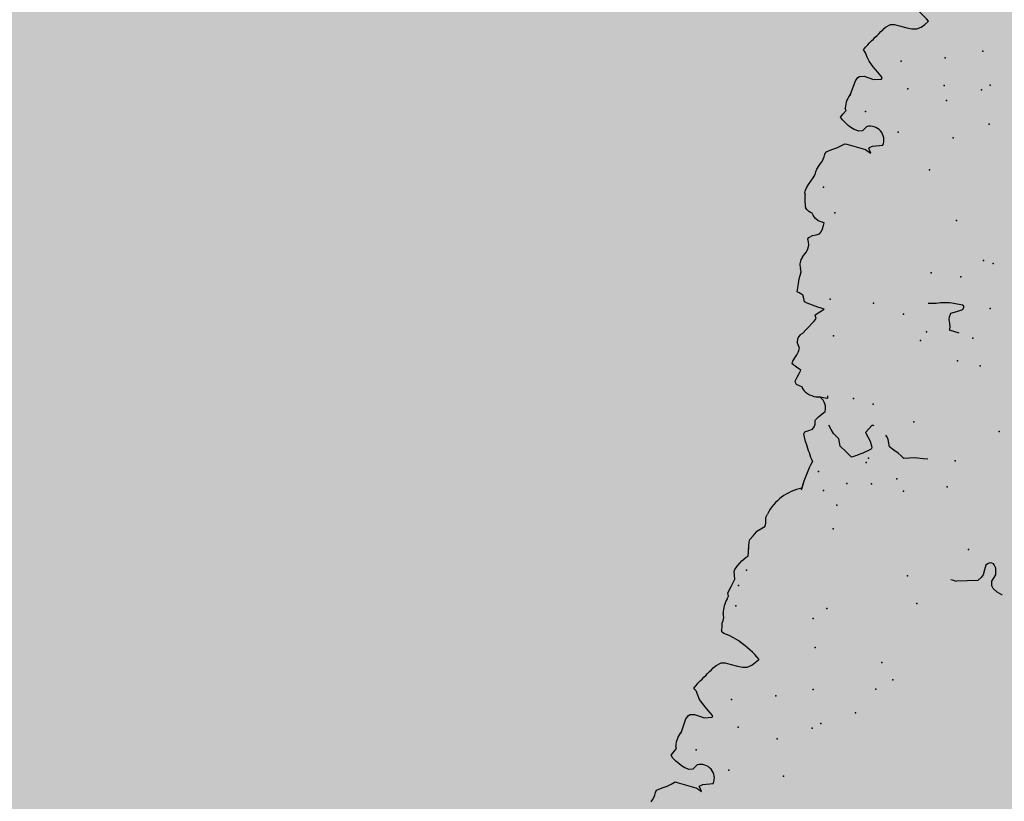
# Model space of a CAD drawing. Extents: x 556.8 to 637.3, y 478.3 to 534.2.
# Drawn here: x 631 to 632.2, y 510.1 to 511.1 of the extents above; entities that cross this region are included whole.
import ezdxf

# ---------------------------------------------------------------- set-up
doc = ezdxf.new("R2010")
doc.units = 0
doc.layers.add('SIEPE', color=75, linetype='CONTINUOUS')
doc.layers.add('TRATTEGGI', color=9, linetype='CONTINUOUS')

# ---------------------------------------------------------------- blocks, each defined once
blk = doc.blocks.new('SIEPEVERT')
at = {"layer": 'SIEPE'}
for p, q in [((194.1406, 472.9659), (194.1383, 472.9646)), ((194.1406, 472.9659), (194.1383, 472.9646)), ((194.1429, 472.9672), (194.1406, 472.9659)), ((194.1429, 472.9672), (194.1406, 472.9659)), ((194.1496, 472.9717), (194.1429, 472.9672)), ((194.1496, 472.9717), (194.1429, 472.9672)), ((194.1505, 472.9729), (194.1496, 472.9717)), ((194.1505, 472.9729), (194.1496, 472.9717)), ((194.1508, 472.9742), (194.1505, 472.9729)), ((194.1508, 472.9742), (194.1505, 472.9729)), ((194.1511, 472.9757), (194.1508, 472.9742)), ((194.1511, 472.9757), (194.1508, 472.9742)), ((194.0986, 472.9603), (194.0947, 472.9618)), ((194.0947, 472.9618), (194.0967, 472.959)), ((194.0986, 472.9603), (194.0947, 472.9618)), ((194.0947, 472.9618), (194.0967, 472.959)), ((194.0982, 472.9553), (194.0949, 472.9528)), ((194.0982, 472.9553), (194.0949, 472.9528)), ((194.0967, 472.959), (194.0987, 472.9561)), ((194.0967, 472.959), (194.0987, 472.9561)), ((194.0987, 472.9561), (194.0982, 472.9553)), ((194.0987, 472.9561), (194.0982, 472.9553)), ((194.1025, 472.9588), (194.0986, 472.9603)), ((194.1025, 472.9588), (194.0986, 472.9603)), ((194.127, 472.9573), (194.1025, 472.9588)), ((194.127, 472.9573), (194.1025, 472.9588)), ((194.1296, 472.9571), (194.127, 472.9573)), ((194.1296, 472.9571), (194.127, 472.9573)), ((194.1339, 472.9609), (194.1296, 472.9571)), ((194.1339, 472.9609), (194.1296, 472.9571)), ((194.1383, 472.9646), (194.1339, 472.9609)), ((194.1383, 472.9646), (194.1339, 472.9609)), ((194.0949, 472.9528), (194.0823, 472.9488)), ((194.0949, 472.9528), (194.0823, 472.9488)), ((194.1072, 472.9303), (194.1113, 472.9365)), ((194.1072, 472.9303), (194.1113, 472.9365)), ((194.1113, 472.9365), (194.1157, 472.938)), ((194.1113, 472.9365), (194.1157, 472.938)), ((194.1157, 472.938), (194.1218, 472.9372)), ((194.1157, 472.938), (194.1218, 472.9372)), ((194.1218, 472.9372), (194.1265, 472.9356)), ((194.1218, 472.9372), (194.1265, 472.9356)), ((194.1265, 472.9356), (194.1303, 472.9337)), ((194.1265, 472.9356), (194.1303, 472.9337)), ((194.1303, 472.9337), (194.1345, 472.9315)), ((194.1303, 472.9337), (194.1345, 472.9315)), ((194.1345, 472.9315), (194.1389, 472.9286)), ((194.1345, 472.9315), (194.1389, 472.9286)), ((194.1389, 472.9286), (194.1421, 472.9256)), ((194.1389, 472.9286), (194.1421, 472.9256)), ((194.1397, 472.9207), (194.1372, 472.9158)), ((194.1397, 472.9207), (194.1372, 472.9158)), ((194.1372, 472.9158), (194.138, 472.9144)), ((194.1372, 472.9158), (194.138, 472.9144)), ((194.1421, 472.9256), (194.1397, 472.9207)), ((194.1421, 472.9256), (194.1397, 472.9207)), ((194.138, 472.9144), (194.1388, 472.9131)), ((194.138, 472.9144), (194.1388, 472.9131)), ((194.1357, 472.8923), (194.1336, 472.8767)), ((194.1357, 472.8923), (194.1336, 472.8767)), ((194.1358, 472.8933), (194.1357, 472.8923)), ((194.1358, 472.8933), (194.1357, 472.8923)), ((194.1358, 472.8961), (194.1358, 472.8933)), ((194.1358, 472.8933), (194.1358, 472.8933)), ((194.1358, 472.8933), (194.1358, 472.8933)), ((194.1019, 472.8675), (194.1015, 472.8654)), ((194.1019, 472.8675), (194.1015, 472.8654)), ((194.1116, 472.8702), (194.1019, 472.8675)), ((194.1116, 472.8702), (194.1019, 472.8675)), ((194.1179, 472.8695), (194.1116, 472.8702)), ((194.1179, 472.8695), (194.1116, 472.8702)), ((194.1242, 472.8687), (194.1179, 472.8695)), ((194.1242, 472.8687), (194.1179, 472.8695)), ((194.1297, 472.8702), (194.1242, 472.8687)), ((194.1297, 472.8702), (194.1242, 472.8687)), ((194.1316, 472.8719), (194.1297, 472.8702)), ((194.1316, 472.8719), (194.1297, 472.8702)), ((194.1336, 472.8767), (194.1316, 472.8719)), ((194.1336, 472.8767), (194.1316, 472.8719)), ((194.1015, 472.8654), (194.1084, 472.8601)), ((194.1015, 472.8654), (194.1084, 472.8601)), ((194.1084, 472.8601), (194.1153, 472.8547)), ((194.1084, 472.8601), (194.1153, 472.8547)), ((194.1153, 472.8547), (194.1222, 472.8489)), ((194.1153, 472.8547), (194.1222, 472.8489)), ((194.1222, 472.8489), (194.1256, 472.8442)), ((194.1222, 472.8489), (194.1256, 472.8442)), ((194.1256, 472.8442), (194.1289, 472.8394)), ((194.1256, 472.8442), (194.1289, 472.8394)), ((194.1303, 472.8325), (194.1284, 472.8288)), ((194.1303, 472.8325), (194.1284, 472.8288)), ((194.1289, 472.8394), (194.1306, 472.8379)), ((194.1289, 472.8394), (194.1306, 472.8379)), ((194.1323, 472.8364), (194.1303, 472.8325)), ((194.1323, 472.8364), (194.1303, 472.8325)), ((194.1306, 472.8379), (194.1323, 472.8364)), ((194.1306, 472.8379), (194.1323, 472.8364)), ((194.114, 472.8062), (194.1111, 472.8025)), ((194.114, 472.8062), (194.1111, 472.8025)), ((194.0671, 472.7925), (194.0637, 472.7881)), ((194.0671, 472.7925), (194.0637, 472.7881)), ((194.0723, 472.7959), (194.0671, 472.7925)), ((194.0723, 472.7959), (194.0671, 472.7925)), ((194.0782, 472.7972), (194.0723, 472.7959)), ((194.0782, 472.7972), (194.0723, 472.7959)), ((194.0846, 472.7973), (194.0782, 472.7972)), ((194.0846, 472.7973), (194.0782, 472.7972)), ((194.0945, 472.797), (194.0846, 472.7973)), ((194.0945, 472.797), (194.0846, 472.7973)), ((194.0977, 472.7968), (194.0945, 472.797)), ((194.0977, 472.7968), (194.0945, 472.797)), ((194.1009, 472.7966), (194.0977, 472.7968)), ((194.1009, 472.7966), (194.0977, 472.7968)), ((194.1058, 472.7978), (194.1009, 472.7966)), ((194.1058, 472.7978), (194.1009, 472.7966)), ((194.1111, 472.8025), (194.1058, 472.7978)), ((194.1111, 472.8025), (194.1058, 472.7978)), ((194.0603, 472.7838), (194.0598, 472.7833)), ((194.0637, 472.7881), (194.0603, 472.7838)), ((194.0637, 472.7881), (194.0603, 472.7838)), ((194.0603, 472.7838), (194.0603, 472.7838)), ((194.0603, 472.7838), (194.0603, 472.7838)), ((194.0881, 472.7667), (194.0908, 472.7657)), ((194.0881, 472.7667), (194.0908, 472.7657)), ((194.0908, 472.7657), (194.0971, 472.7635)), ((194.0908, 472.7657), (194.0971, 472.7635)), ((194.0971, 472.7635), (194.1032, 472.7621)), ((194.0971, 472.7635), (194.1032, 472.7621)), ((194.1032, 472.7621), (194.1068, 472.7614)), ((194.1032, 472.7621), (194.1068, 472.7614)), ((194.1068, 472.7614), (194.1104, 472.7608)), ((194.1068, 472.7614), (194.1104, 472.7608)), ((194.1104, 472.7608), (194.1131, 472.7595)), ((194.1104, 472.7608), (194.1131, 472.7595)), ((194.1131, 472.7595), (194.1139, 472.7578)), ((194.1131, 472.7595), (194.1139, 472.7578)), ((194.1139, 472.7578), (194.1138, 472.7574)), ((194.1139, 472.7578), (194.1138, 472.7574)), ((194.1138, 472.7574), (194.1138, 472.757)), ((194.1138, 472.7574), (194.1138, 472.757)), ((194.1138, 472.757), (194.1145, 472.7528)), ((194.1138, 472.757), (194.1145, 472.7528)), ((194.1145, 472.7528), (194.1151, 472.7487)), ((194.1145, 472.7528), (194.1151, 472.7487)), ((194.1149, 472.745), (194.1147, 472.7414)), ((194.1149, 472.745), (194.1147, 472.7414)), ((194.1151, 472.7487), (194.1149, 472.745)), ((194.1151, 472.7487), (194.1149, 472.745)), ((194.1147, 472.7414), (194.1159, 472.7383)), ((194.1147, 472.7414), (194.1159, 472.7383)), ((194.1159, 472.7383), (194.1166, 472.7365)), ((194.1159, 472.7383), (194.1166, 472.7365)), ((194.1155, 472.7174), (194.1151, 472.7154)), ((194.1164, 472.7098), (194.114, 472.7008)), ((194.1151, 472.7154), (194.1148, 472.7135)), ((194.1148, 472.7135), (194.1156, 472.7116)), ((194.1156, 472.7116), (194.1164, 472.7098)), ((194.1117, 472.6919), (194.1116, 472.6909)), ((194.114, 472.7008), (194.1117, 472.6919)), ((194.1116, 472.6909), (194.1131, 472.6863)), ((194.1131, 472.6863), (194.1147, 472.6817)), ((194.1147, 472.6817), (194.1142, 472.6792)), ((194.1124, 472.6745), (194.1081, 472.6664)), ((194.1142, 472.6792), (194.1124, 472.6745)), ((194.1036, 472.6606), (194.1014, 472.6588)), ((194.1014, 472.6588), (194.1033, 472.6476)), ((194.1081, 472.6664), (194.1036, 472.6606)), ((194.1029, 472.6498), (194.1033, 472.6476)), ((194.1033, 472.6476), (194.1035, 472.6461)), ((194.1033, 472.6476), (194.1035, 472.6461)), ((194.1035, 472.6461), (194.1039, 472.6415)), ((194.1035, 472.6461), (194.1039, 472.6415)), ((193.7778, 472.6369), (193.778, 472.6369)), ((193.778, 472.6369), (193.7845, 472.6351)), ((193.7845, 472.6351), (193.7905, 472.6317)), ((193.7905, 472.6317), (193.7928, 472.6289)), ((193.8246, 472.6292), (193.8378, 472.6325)), ((193.8378, 472.6325), (193.8378, 472.6325)), ((194.1009, 472.6323), (194.0979, 472.6265)), ((194.1009, 472.6323), (194.0979, 472.6265)), ((194.104, 472.6381), (194.1009, 472.6323)), ((194.104, 472.6381), (194.1009, 472.6323)), ((194.1039, 472.6415), (194.104, 472.6381)), ((194.1039, 472.6415), (194.104, 472.6381)), ((193.7941, 472.6228), (193.7907, 472.6141)), ((193.7928, 472.6289), (193.7941, 472.6228)), ((193.7941, 472.6228), (193.7941, 472.6228)), ((193.8062, 472.6112), (193.8066, 472.6177)), ((193.8066, 472.6177), (193.8084, 472.6216)), ((193.8084, 472.6216), (193.8115, 472.6258)), ((193.8115, 472.6258), (193.8246, 472.6292)), ((193.8115, 472.6258), (193.8115, 472.6258)), ((194.0891, 472.618), (194.0888, 472.6156)), ((194.0891, 472.618), (194.0888, 472.6156)), ((194.0934, 472.6219), (194.0891, 472.618)), ((194.0934, 472.6219), (194.0891, 472.618)), ((194.0978, 472.6258), (194.0934, 472.6219)), ((194.0978, 472.6258), (194.0934, 472.6219)), ((194.0979, 472.6265), (194.0978, 472.6261)), ((194.0979, 472.6265), (194.0978, 472.6261)), ((194.0978, 472.6261), (194.0978, 472.6258)), ((194.0978, 472.6261), (194.0978, 472.6258)), ((193.7907, 472.6141), (193.7929, 472.6058)), ((193.7929, 472.6058), (193.7956, 472.6021)), ((193.8034, 472.6021), (193.8057, 472.6048)), ((193.8057, 472.6048), (193.8062, 472.6112)), ((194.0888, 472.6156), (194.0888, 472.6136)), ((194.0888, 472.6156), (194.0888, 472.6136)), ((194.0888, 472.6136), (194.0895, 472.61)), ((194.0888, 472.6136), (194.0895, 472.61)), ((194.0902, 472.6063), (194.0893, 472.6018)), ((194.0902, 472.6063), (194.0893, 472.6018)), ((194.0895, 472.61), (194.0902, 472.6063)), ((194.0895, 472.61), (194.0902, 472.6063)), ((193.7956, 472.6021), (193.7969, 472.6012)), ((193.7969, 472.6012), (193.799, 472.6007)), ((193.799, 472.6007), (193.8011, 472.6009)), ((193.8011, 472.6009), (193.8034, 472.6021)), ((194.0535, 472.5541), (194.0538, 472.5567)), ((194.0538, 472.5567), (194.0539, 472.5584)), ((194.0016, 472.5081), (194.0016, 472.5081)), ((194.0016, 472.5081), (194.0098, 472.5031)), ((193.9232, 472.4923), (193.9297, 472.494)), ((193.9297, 472.494), (193.9363, 472.4957)), ((193.9363, 472.4957), (193.9404, 472.4932)), ((193.9404, 472.4932), (193.9445, 472.4908)), ((193.979, 472.4926), (193.9799, 472.4939)), ((193.9799, 472.4939), (193.9882, 472.5004)), ((193.9882, 472.5004), (193.9946, 472.5046)), ((194.0098, 472.5031), (194.018, 472.4982)), ((194.018, 472.4982), (194.0199, 472.4938)), ((194.0199, 472.4938), (194.0217, 472.4894)), ((194.0606, 472.5043), (194.0611, 472.5036)), ((194.0606, 472.5043), (194.0611, 472.5036)), ((194.0611, 472.5036), (194.0621, 472.502)), ((194.0611, 472.5036), (194.0621, 472.502)), ((194.0621, 472.502), (194.0647, 472.4968)), ((194.0621, 472.502), (194.0647, 472.4968)), ((194.0647, 472.4968), (194.0662, 472.4927)), ((194.0647, 472.4968), (194.0662, 472.4927)), ((193.9065, 472.4903), (193.9124, 472.491)), ((193.9124, 472.491), (193.9232, 472.4923)), ((193.9445, 472.4908), (193.9508, 472.4882)), ((193.9508, 472.4882), (193.957, 472.4856)), ((193.957, 472.4856), (193.9588, 472.4811)), ((193.9588, 472.4811), (193.9606, 472.4767)), ((193.979, 472.4907), (193.979, 472.4926)), ((193.9827, 472.4837), (193.979, 472.4907)), ((193.9866, 472.4791), (193.9827, 472.4837)), ((194.0217, 472.4894), (194.0258, 472.4869)), ((194.0258, 472.4869), (194.0299, 472.4845)), ((194.0299, 472.4845), (194.0338, 472.4799)), ((194.0554, 472.4814), (194.0552, 472.4791)), ((194.0554, 472.4814), (194.0552, 472.4791)), ((194.057, 472.4849), (194.0554, 472.4814)), ((194.057, 472.4849), (194.0554, 472.4814)), ((194.0612, 472.4875), (194.057, 472.4849)), ((194.0612, 472.4875), (194.057, 472.4849)), ((194.0655, 472.4903), (194.0612, 472.4875)), ((194.0655, 472.4903), (194.0612, 472.4875)), ((194.0612, 472.4875), (194.0612, 472.4875)), ((194.0612, 472.4875), (194.0612, 472.4875)), ((194.0662, 472.4927), (194.0655, 472.4903)), ((194.0662, 472.4927), (194.0655, 472.4903)), ((193.9842, 472.4636), (193.9905, 472.4745)), ((193.9905, 472.4745), (193.9866, 472.4791)), ((194.0338, 472.4799), (194.0378, 472.4753)), ((194.0528, 472.4681), (194.0511, 472.4657)), ((194.0528, 472.4681), (194.0511, 472.4657)), ((194.0556, 472.4726), (194.0528, 472.4681)), ((194.0556, 472.4726), (194.0528, 472.4681)), ((194.0552, 472.4791), (194.0552, 472.4778)), ((194.0552, 472.4791), (194.0552, 472.4778)), ((194.0552, 472.4778), (194.0556, 472.4756)), ((194.0552, 472.4778), (194.0556, 472.4756)), ((194.0556, 472.4756), (194.0559, 472.4734)), ((194.0556, 472.4756), (194.0559, 472.4734)), ((194.0559, 472.4734), (194.0556, 472.4726)), ((194.0559, 472.4734), (194.0556, 472.4726)), ((194.0511, 472.4657), (194.0461, 472.4595)), ((194.0511, 472.4657), (194.0488, 472.4629)), ((194.047, 472.4424), (194.0476, 472.4431)), ((194.0476, 472.4431), (194.0518, 472.4432)), ((194.0518, 472.4432), (194.0559, 472.4433)), ((194.0557, 472.4433), (194.0559, 472.4433)), ((194.0559, 472.4433), (194.0626, 472.444)), ((194.0559, 472.4433), (194.0582, 472.4435)), ((194.0474, 472.4395), (194.047, 472.4424)), ((194.0805, 472.4374), (194.0808, 472.4356)), ((194.0805, 472.4374), (194.0808, 472.4356)), ((194.0808, 472.4356), (194.0848, 472.4349)), ((194.0808, 472.4356), (194.0848, 472.4349)), ((194.0848, 472.4349), (194.0888, 472.4341)), ((194.0848, 472.4349), (194.0888, 472.4341)), ((194.0888, 472.4341), (194.0911, 472.431)), ((194.0888, 472.4341), (194.0911, 472.431)), ((194.0911, 472.431), (194.0913, 472.4295)), ((194.0911, 472.431), (194.0913, 472.4295)), ((194.0887, 472.42), (194.0876, 472.4153)), ((194.0887, 472.42), (194.0876, 472.4153)), ((194.09, 472.425), (194.0887, 472.42)), ((194.09, 472.425), (194.0887, 472.42)), ((194.0913, 472.4295), (194.09, 472.425)), ((194.0913, 472.4295), (194.09, 472.425)), ((194.0876, 472.4153), (194.0938, 472.4126)), ((194.0876, 472.4153), (194.0938, 472.4126)), ((194.0938, 472.4126), (194.1, 472.4099)), ((194.0938, 472.4126), (194.1, 472.4099)), ((194.0997, 472.4063), (194.0982, 472.4018)), ((194.0997, 472.4063), (194.0982, 472.4018)), ((194.0999, 472.4072), (194.0997, 472.4063)), ((194.0999, 472.4072), (194.0997, 472.4063)), ((194.1, 472.4099), (194.0999, 472.4072)), ((194.1, 472.4099), (194.0999, 472.4072)), ((194.0966, 472.3974), (194.0955, 472.3928)), ((194.0966, 472.3974), (194.0955, 472.3928)), ((194.0982, 472.4018), (194.0966, 472.3974)), ((194.0982, 472.4018), (194.0966, 472.3974)), ((194.0955, 472.3928), (194.095, 472.3884)), ((194.0955, 472.3928), (194.095, 472.3884)), ((194.095, 472.3884), (194.0975, 472.3847)), ((194.095, 472.3884), (194.0975, 472.3847)), ((194.0975, 472.3847), (194.0996, 472.3816)), ((194.0975, 472.3847), (194.0996, 472.3816)), ((194.0955, 472.3694), (194.0917, 472.3633)), ((194.0955, 472.3694), (194.0917, 472.3633)), ((194.0917, 472.3633), (194.0845, 472.3511)), ((194.0917, 472.3633), (194.0845, 472.3511)), ((194.0845, 472.3511), (194.0827, 472.3475)), ((194.0845, 472.3511), (194.0827, 472.3475)), ((194.0827, 472.3475), (194.0839, 472.3452)), ((194.0827, 472.3475), (194.0839, 472.3452)), ((194.0839, 472.3452), (194.085, 472.343)), ((194.0839, 472.3452), (194.085, 472.343)), ((194.0802, 472.3382), (194.0754, 472.3335)), ((194.0802, 472.3382), (194.0754, 472.3335)), ((194.0754, 472.3335), (194.0795, 472.3332)), ((194.0754, 472.3335), (194.0795, 472.3332)), ((194.0795, 472.3332), (194.0836, 472.333)), ((194.0795, 472.3332), (194.0836, 472.333)), ((194.085, 472.343), (194.0802, 472.3382)), ((194.085, 472.343), (194.0802, 472.3382)), ((194.0836, 472.333), (194.0944, 472.3315)), ((194.0836, 472.333), (194.0944, 472.3315)), ((194.0944, 472.3315), (194.0978, 472.3309)), ((194.0944, 472.3315), (194.0978, 472.3309)), ((193.9024, 472.3264), (193.9152, 472.3254)), ((193.915, 472.3233), (193.9149, 472.3212)), ((193.9149, 472.3212), (193.9167, 472.3167)), ((193.9152, 472.3254), (193.915, 472.3233)), ((194.0978, 472.3309), (194.1016, 472.3301)), ((194.0978, 472.3309), (194.1016, 472.3301)), ((194.1016, 472.3301), (194.1035, 472.3259)), ((194.1016, 472.3301), (194.1035, 472.3259)), ((194.1035, 472.3259), (194.1055, 472.3218)), ((194.1035, 472.3259), (194.1055, 472.3218)), ((194.1055, 472.3218), (194.1082, 472.3211)), ((194.1055, 472.3218), (194.1082, 472.3211)), ((194.1082, 472.3211), (194.1108, 472.3205)), ((194.1082, 472.3211), (194.1108, 472.3205)), ((194.1108, 472.3205), (194.1136, 472.3196)), ((194.1108, 472.3205), (194.1136, 472.3196)), ((194.1136, 472.3196), (194.1136, 472.3195)), ((194.1136, 472.3196), (194.1136, 472.3195)), ((194.1136, 472.3195), (194.114, 472.3122)), ((194.1136, 472.3195), (194.114, 472.3122)), ((193.9167, 472.3167), (193.9185, 472.3123)), ((193.9187, 472.3087), (193.9179, 472.3038)), ((193.9185, 472.3123), (193.9187, 472.3087)), ((194.114, 472.3122), (194.1144, 472.3032)), ((194.114, 472.3122), (194.1144, 472.3032)), ((193.9044, 472.2962), (193.9038, 472.2929)), ((193.9111, 472.3), (193.9044, 472.2962)), ((193.9179, 472.3038), (193.9111, 472.3)), ((193.9387, 472.2958), (193.9486, 472.298)), ((194.1142, 472.2986), (194.1139, 472.2941)), ((194.1142, 472.2986), (194.1139, 472.2941)), ((194.1139, 472.2941), (194.1156, 472.2899)), ((194.1139, 472.2941), (194.1156, 472.2899)), ((194.1144, 472.3032), (194.1142, 472.2986)), ((194.1144, 472.3032), (194.1142, 472.2986)), ((193.9038, 472.2929), (193.9041, 472.2919)), ((193.9041, 472.2919), (193.9059, 472.291)), ((193.9059, 472.291), (193.9169, 472.291)), ((194.1152, 472.2726), (194.1131, 472.2678)), ((194.1152, 472.2726), (194.1131, 472.2678)), ((194.1163, 472.2752), (194.1152, 472.2726)), ((194.1163, 472.2752), (194.1152, 472.2726)), ((194.1121, 472.2637), (194.1118, 472.2588)), ((194.1121, 472.2637), (194.1118, 472.2588)), ((194.1118, 472.2588), (194.1133, 472.2551)), ((194.1118, 472.2588), (194.1133, 472.2551)), ((194.1131, 472.2678), (194.1121, 472.2637)), ((194.1131, 472.2678), (194.1121, 472.2637)), ((194.1058, 472.2442), (194.1017, 472.2421)), ((194.1058, 472.2442), (194.1017, 472.2421)), ((194.11, 472.2462), (194.1058, 472.2442)), ((194.11, 472.2462), (194.1058, 472.2442)), ((194.1138, 472.2496), (194.11, 472.2462)), ((194.1138, 472.2496), (194.11, 472.2462)), ((194.1133, 472.2551), (194.1149, 472.2514)), ((194.1133, 472.2551), (194.1149, 472.2514)), ((194.1149, 472.2514), (194.1138, 472.2496)), ((194.1149, 472.2514), (194.1138, 472.2496)), ((194.0994, 472.235), (194.0992, 472.2306)), ((194.0994, 472.235), (194.0992, 472.2306)), ((194.1002, 472.239), (194.0994, 472.235)), ((194.1002, 472.239), (194.0994, 472.235)), ((194.1017, 472.2421), (194.1002, 472.239)), ((194.1017, 472.2421), (194.1002, 472.239)), ((194.0992, 472.2306), (194.099, 472.227)), ((194.0992, 472.2306), (194.099, 472.227)), ((194.099, 472.227), (194.103, 472.2267)), ((194.099, 472.227), (194.103, 472.2267)), ((194.103, 472.2267), (194.1069, 472.2265)), ((194.103, 472.2267), (194.1069, 472.2265)), ((194.1069, 472.2265), (194.1109, 472.2242)), ((194.1069, 472.2265), (194.1109, 472.2242)), ((194.1109, 472.2242), (194.1132, 472.2225)), ((194.1109, 472.2242), (194.1132, 472.2225)), ((194.1132, 472.2225), (194.1149, 472.2206)), ((194.1132, 472.2225), (194.1149, 472.2206)), ((194.1149, 472.2206), (194.1166, 472.2187)), ((194.1149, 472.2206), (194.1166, 472.2187)), ((194.1166, 472.2187), (194.1187, 472.218)), ((194.1166, 472.2187), (194.1187, 472.218)), ((194.1187, 472.218), (194.1209, 472.2174)), ((194.1187, 472.218), (194.1209, 472.2174)), ((194.1209, 472.2174), (194.1243, 472.2154)), ((194.1209, 472.2174), (194.1243, 472.2154)), ((194.1243, 472.2154), (194.1261, 472.2134)), ((194.1243, 472.2154), (194.1261, 472.2134)), ((194.1305, 472.1969), (194.1312, 472.195)), ((194.1305, 472.1969), (194.1312, 472.195)), ((194.1312, 472.195), (194.1313, 472.1932)), ((194.1312, 472.195), (194.1313, 472.1932)), ((194.129, 472.1843), (194.1269, 472.1795)), ((194.129, 472.1843), (194.1269, 472.1795)), ((194.1307, 472.1897), (194.129, 472.1843)), ((194.1307, 472.1897), (194.129, 472.1843)), ((194.1313, 472.1932), (194.1307, 472.1897)), ((194.1313, 472.1932), (194.1307, 472.1897)), ((194.1235, 472.1701), (194.1232, 472.1665)), ((194.1235, 472.1701), (194.1232, 472.1665)), ((194.1241, 472.1726), (194.1235, 472.1701)), ((194.1241, 472.1726), (194.1235, 472.1701)), ((194.1248, 472.1747), (194.1241, 472.1726)), ((194.1248, 472.1747), (194.1241, 472.1726)), ((194.1269, 472.1795), (194.1248, 472.1747)), ((194.1269, 472.1795), (194.1248, 472.1747)), ((194.1209, 472.1581), (194.1196, 472.1552)), ((194.1209, 472.1581), (194.1196, 472.1552)), ((194.123, 472.1629), (194.1209, 472.1581)), ((194.123, 472.1629), (194.1209, 472.1581)), ((194.1232, 472.1665), (194.123, 472.1629)), ((194.1232, 472.1665), (194.123, 472.1629)), ((194.1063, 472.1327), (194.104, 472.1314)), ((194.1063, 472.1327), (194.104, 472.1314)), ((194.1086, 472.134), (194.1063, 472.1327)), ((194.1086, 472.134), (194.1063, 472.1327)), ((194.1153, 472.1385), (194.1086, 472.134)), ((194.1153, 472.1385), (194.1086, 472.134)), ((194.1162, 472.1398), (194.1153, 472.1385)), ((194.1162, 472.1398), (194.1153, 472.1385)), ((194.1165, 472.1411), (194.1162, 472.1398)), ((194.1165, 472.1411), (194.1162, 472.1398)), ((194.1168, 472.1425), (194.1165, 472.1411)), ((194.1168, 472.1425), (194.1165, 472.1411)), ((194.0606, 472.1196), (194.0481, 472.1156)), ((194.0606, 472.1196), (194.0481, 472.1156)), ((194.0643, 472.1271), (194.0604, 472.1287)), ((194.0604, 472.1287), (194.0624, 472.1258)), ((194.0643, 472.1271), (194.0604, 472.1287)), ((194.0604, 472.1287), (194.0624, 472.1258)), ((194.0639, 472.1221), (194.0606, 472.1196)), ((194.0639, 472.1221), (194.0606, 472.1196)), ((194.0624, 472.1258), (194.0644, 472.123)), ((194.0624, 472.1258), (194.0644, 472.123)), ((194.0644, 472.123), (194.0639, 472.1221)), ((194.0644, 472.123), (194.0639, 472.1221)), ((194.0682, 472.1256), (194.0643, 472.1271)), ((194.0682, 472.1256), (194.0643, 472.1271)), ((194.0927, 472.1241), (194.0682, 472.1256)), ((194.0927, 472.1241), (194.0682, 472.1256)), ((194.0953, 472.124), (194.0927, 472.1241)), ((194.0953, 472.124), (194.0927, 472.1241)), ((194.0997, 472.1277), (194.0953, 472.124)), ((194.0997, 472.1277), (194.0953, 472.124)), ((194.104, 472.1314), (194.0997, 472.1277)), ((194.104, 472.1314), (194.0997, 472.1277)), ((194.073, 472.0971), (194.077, 472.1033)), ((194.073, 472.0971), (194.077, 472.1033)), ((194.077, 472.1033), (194.0815, 472.1049)), ((194.077, 472.1033), (194.0815, 472.1049)), ((194.0815, 472.1049), (194.0875, 472.104)), ((194.0815, 472.1049), (194.0875, 472.104)), ((194.0875, 472.104), (194.0922, 472.1024)), ((194.0875, 472.104), (194.0922, 472.1024)), ((194.0922, 472.1024), (194.096, 472.1005)), ((194.0922, 472.1024), (194.096, 472.1005)), ((194.096, 472.1005), (194.1002, 472.0983)), ((194.096, 472.1005), (194.1002, 472.0983)), ((194.1002, 472.0983), (194.1046, 472.0954)), ((194.1002, 472.0983), (194.1046, 472.0954)), ((194.1046, 472.0954), (194.1079, 472.0924)), ((194.1046, 472.0954), (194.1079, 472.0924)), ((194.1054, 472.0875), (194.1029, 472.0826)), ((194.1054, 472.0875), (194.1029, 472.0826)), ((194.1029, 472.0826), (194.1037, 472.0813)), ((194.1029, 472.0826), (194.1037, 472.0813)), ((194.1079, 472.0924), (194.1054, 472.0875)), ((194.1079, 472.0924), (194.1054, 472.0875)), ((194.1037, 472.0813), (194.1045, 472.0799)), ((194.1037, 472.0813), (194.1045, 472.0799)), ((194.1014, 472.0591), (194.0994, 472.0435)), ((194.1014, 472.0591), (194.0994, 472.0435)), ((194.1015, 472.0602), (194.1014, 472.0591)), ((194.1015, 472.0602), (194.1014, 472.0591)), ((194.1015, 472.0629), (194.1015, 472.0602)), ((194.1015, 472.0602), (194.1015, 472.0602)), ((194.1015, 472.0602), (194.1015, 472.0602)), ((194.0676, 472.0344), (194.0672, 472.0322)), ((194.0676, 472.0344), (194.0672, 472.0322)), ((194.0773, 472.0371), (194.0676, 472.0344)), ((194.0773, 472.0371), (194.0676, 472.0344)), ((194.0836, 472.0363), (194.0773, 472.0371)), ((194.0836, 472.0363), (194.0773, 472.0371)), ((194.0899, 472.0355), (194.0836, 472.0363)), ((194.0899, 472.0355), (194.0836, 472.0363)), ((194.0954, 472.0371), (194.0899, 472.0355)), ((194.0954, 472.0371), (194.0899, 472.0355)), ((194.0974, 472.0387), (194.0954, 472.0371)), ((194.0974, 472.0387), (194.0954, 472.0371)), ((194.0994, 472.0435), (194.0974, 472.0387)), ((194.0994, 472.0435), (194.0974, 472.0387)), ((194.0672, 472.0322), (194.0741, 472.0269)), ((194.0672, 472.0322), (194.0741, 472.0269)), ((194.0741, 472.0269), (194.0811, 472.0216)), ((194.0741, 472.0269), (194.0811, 472.0216)), ((194.0811, 472.0216), (194.0879, 472.0157)), ((194.0811, 472.0216), (194.0879, 472.0157)), ((194.0879, 472.0157), (194.0913, 472.011)), ((194.0879, 472.0157), (194.0913, 472.011)), ((194.0913, 472.011), (194.0946, 472.0063)), ((194.0913, 472.011), (194.0946, 472.0063)), ((194.096, 471.9993), (194.0941, 471.9957)), ((194.096, 471.9993), (194.0941, 471.9957)), ((194.0946, 472.0063), (194.0963, 472.0047)), ((194.0946, 472.0063), (194.0963, 472.0047)), ((194.0981, 472.0032), (194.096, 471.9993)), ((194.0981, 472.0032), (194.096, 471.9993)), ((194.0963, 472.0047), (194.0981, 472.0032)), ((194.0963, 472.0047), (194.0981, 472.0032)), ((194.0797, 471.973), (194.0768, 471.9693)), ((194.0797, 471.973), (194.0768, 471.9693)), ((194.0328, 471.9593), (194.0294, 471.955)), ((194.0328, 471.9593), (194.0294, 471.955)), ((194.038, 471.9627), (194.0328, 471.9593)), ((194.038, 471.9627), (194.0328, 471.9593)), ((194.0439, 471.964), (194.038, 471.9627)), ((194.0439, 471.964), (194.038, 471.9627)), ((194.0503, 471.9641), (194.0439, 471.964)), ((194.0503, 471.9641), (194.0439, 471.964)), ((194.0602, 471.9638), (194.0503, 471.9641)), ((194.0602, 471.9638), (194.0503, 471.9641)), ((194.0634, 471.9636), (194.0602, 471.9638)), ((194.0634, 471.9636), (194.0602, 471.9638)), ((194.0667, 471.9634), (194.0634, 471.9636)), ((194.0667, 471.9634), (194.0634, 471.9636)), ((194.0715, 471.9647), (194.0667, 471.9634)), ((194.0715, 471.9647), (194.0667, 471.9634)), ((194.0768, 471.9693), (194.0715, 471.9647)), ((194.0768, 471.9693), (194.0715, 471.9647)), ((194.026, 471.9506), (194.0255, 471.9501)), ((194.0294, 471.955), (194.026, 471.9506)), ((194.0294, 471.955), (194.026, 471.9506)), ((194.026, 471.9506), (194.026, 471.9506)), ((194.026, 471.9506), (194.026, 471.9506))]:
    blk.add_line(p, q, dxfattribs=at)
for centre, radius, start, end in [((194.1846, 472.9748), 0.0336, 156.1198, 178.4532), ((194.0993, 472.9456), 0.0173, 169.3897, 297.437), ((194.1037, 472.9083), 0.0355, 334.9779, 7.6876), ((198.9938, 469.7251), 5.7711, 147.46586, 147.73259), ((194.1391, 472.886), 0.1297, 232.3322, 246.8733), ((194.1391, 472.886), 0.1297, 244.7317, 246.8733), ((194.0827, 472.7288), 0.0348, 340.8682, 12.6818), ((193.837, 472.5721), 0.0605, 82.1408, 89.251), ((194.029, 472.6176), 0.0624, 293.462, 345.3075), ((193.9124, 472.5646), 0.1415, 343.5381, 358.2974), ((193.6856, 472.5807), 0.369, 356.5271, 357.2329), ((193.8962, 472.4163), 0.1866, 28.1537, 35.4676), ((194.0305, 472.4413), 0.0728, 113.4096, 119.5732), ((193.9866, 472.4957), 0.0322, 216.2496, 226.9676), ((193.9866, 472.4957), 0.0322, 261.1857, 265.7884), ((194.0641, 472.4593), 0.018, 179.2228, 242.2619), ((194.0629, 472.4172), 0.0268, 48.9832, 100.2372), ((194.0893, 472.3782), 0.0108, 305.1596, 18.031), ((193.9114, 472.3676), 0.0768, 274.1451, 290.8699), ((194.1033, 472.282), 0.0146, 332.411, 32.8146), ((194.0672, 472.1888), 0.0639, 7.2437, 22.6805), ((194.1504, 472.1416), 0.0336, 156.1198, 178.4532), ((194.065, 472.1124), 0.0173, 169.3897, 297.437), ((194.0694, 472.0752), 0.0355, 334.9779, 7.6876), ((198.9595, 468.892), 5.7711, 147.46586, 147.73259), ((194.1048, 472.0528), 0.1297, 232.3322, 246.8733)]:
    blk.add_arc(centre, radius, start, end, dxfattribs=at)
for p in [(193.9975, 472.9204), (194.0668, 472.9282), (194.1128, 472.9119), (194.0158, 472.8761), (194.067, 472.8723), (193.9662, 472.8454), (193.9754, 472.8533), (194.0826, 472.8402), (193.926, 472.8226), (194.0291, 472.8236), (193.9848, 472.8054), (193.9077, 472.7878), (193.8894, 472.7716), (193.9074, 472.7534), (193.9938, 472.7532), (194.0041, 472.7181), (194.1032, 472.7237), (193.9901, 472.702), (194.1056, 472.6977), (193.8805, 472.6711), (194.0998, 472.6766), (193.8997, 472.6396), (194.0041, 472.6021), (193.8316, 472.5903), (194.0062, 472.5719), (194.0266, 472.5575), (193.9277, 472.5364), (193.9692, 472.536), (193.9997, 472.5423), (194.0379, 472.5352), (193.8749, 472.5189), (193.9395, 472.5228), (193.9816, 472.511), (193.9798, 472.5052), (193.8724, 472.4847), (193.9338, 472.4479), (193.8259, 472.4366), (193.989, 472.4375), (194.0147, 472.4356), (193.8676, 472.3606), (193.8969, 472.3606), (194.0566, 472.3638), (193.948, 472.346), (193.9428, 472.3335), (193.8841, 472.3288), (194.0705, 472.3198), (193.976, 472.3182), (194.0162, 472.3127), (193.8707, 472.2873), (193.9532, 472.2594), (193.9157, 472.2562), (193.8794, 472.2308), (193.8922, 472.2299), (194.0887, 472.2121), (193.9364, 472.188), (194.1098, 472.1836), (193.9838, 472.133), (194.0325, 472.095), (193.9632, 472.0872), (194.0785, 472.0787), (193.9227, 472.0602), (193.9815, 472.0429), (194.0327, 472.0392), (193.9412, 472.0201), (193.9887, 472.0252), (193.932, 472.0122), (194.0483, 472.007), (193.9948, 471.9905), (193.9505, 471.9722)]:
    blk.add_point(p, dxfattribs=at)

msp = doc.modelspace()

# ---------------------------------------------------------------- hatches: boundary and pattern name
at = {"layer": 'TRATTEGGI'}
h = msp.add_hatch(dxfattribs=at)
h.set_pattern_fill('AR-B816', color=13, scale=0.002, angle=45, style=0)
h.paths.add_polyline_path([(586.6098, 519.4825), (590.1598, 519.4825), (590.1598, 518.0468), (590.2348, 518.0468), (590.2348, 495.9968), (590.0848, 495.9968), (590.0848, 495.5968), (625.3348, 495.5968), (625.7348, 495.5968), (625.7348, 495.9968), (625.6598, 495.9968), (625.6598, 518.6718), (630.1598, 518.6718), (630.1598, 532.5924), (633.4598, 532.5924), (633.4598, 513.2968), (628.6598, 492.6718), (628.4046, 490.9468), (574.4098, 490.9468), (574.4098, 494.9299), (586.6098, 494.9299)])

# ---------------------------------------------------------------- block references
at = {"layer": 'TRATTEGGI', "rotation": 167.4744215880939}
msp.add_blockref('SIEPEVERT', (923.9063, 929.7094), dxfattribs=at)

doc.saveas('drawing.dxf')
